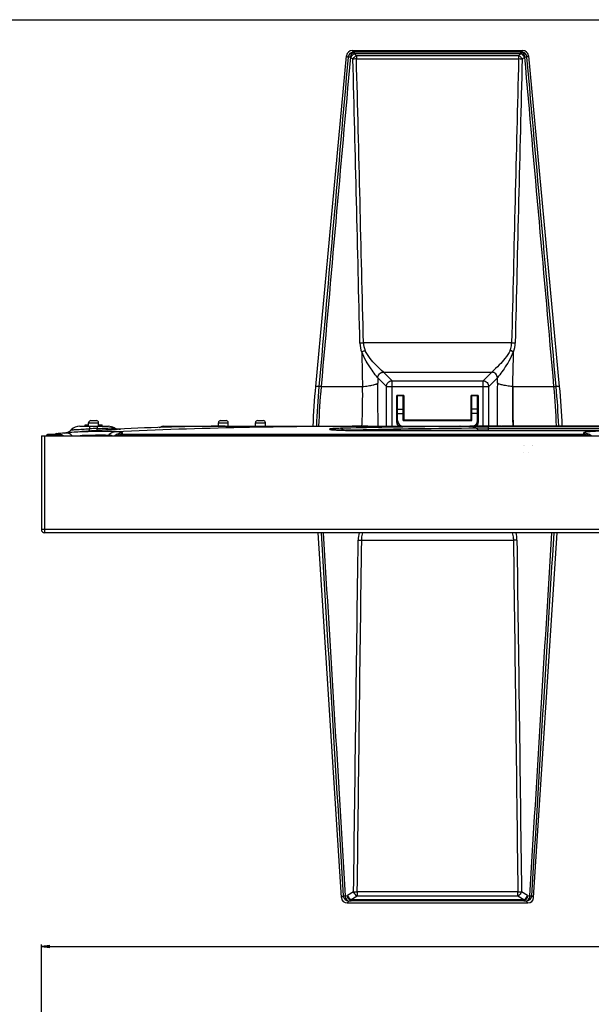
# Model space of a CAD drawing. Units: millimetres. Extents: x -15 to 3000, y 0 to 1500.
# Drawn here: x 380 to 580, y 1155 to 1500 of the extents above; entities that cross this region are included whole.
import ezdxf

# ---------------------------------------------------------------- set-up
doc = ezdxf.new("R2010")
doc.units = ezdxf.units.MM
doc.header["$LTSCALE"] = 165
doc.layers.get('0').update_dxf_attribs({"linetype": 'CONTINUOUS'})
for name, color, linetype in [('49MS75A_DV_140821_DXF_DIMENSION', 7, 'CONTINUOUS'), ('49MS75A_DV_140821_DXF_FORMAT', 7, 'CONTINUOUS'), ('7_ALL_FEATURES', 7, 'CONTINUOUS'), ('MBH63682101_DXF_CONTINUOUS_LINE', 7, 'CONTINUOUS'), ('MCK658048__DXF_CONTINUOUS_LINE', 7, 'CONTINUOUS'), ('MCK68348301_DXF_CONTINUOUS_LINE', 7, 'CONTINUOUS'), ('MEZ652990_31DXF_CONTINUOUS_LINE', 7, 'CONTINUOUS'), ('MEZ652990_32DXF_CONTINUOUS_LINE', 7, 'CONTINUOUS'), ('MGJ626022__DXF_CONTINUOUS_LINE', 7, 'CONTINUOUS'), ('MGJ626023__DXF_CONTINUOUS_LINE', 7, 'CONTINUOUS')]:
    doc.layers.add(name, color=color, linetype=linetype)
doc.styles.get("Standard").update_dxf_attribs({"font": 'txt', "width": 0.8})
doc.dimstyles.new('DIMSTYLE_1', dxfattribs={"dimtxt": 12, "dimasz": 3, "dimexe": 0.7, "dimexo": 0, "dimgap": 3, "dimtad": 1, "dimdec": 1, "dimdsep": 46, "dimtxsty": 'Standard', "dimblk": 'OPEN', "dimblk1": 'OPEN', "dimblk2": 'OPEN', "dimcen": 0.09, "dimadec": 0, "dimazin": 0, "dimtp": 0.01, "dimtm": 0.01, "dimtfac": 1, "dimtdec": 1, "dimtofl": 0, "dimtmove": 0, "dimatfit": 3, "dimldrblk": 'OPEN', "dimfxl": 0, "dimtolj": 1, "dimarcsym": 0})

# ---------------------------------------------------------------- blocks, each defined once
blk = doc.blocks.new('_OPEN')
at = {"color": 0, "linetype": 'ByBlock'}
for p, q in [((0, 0), (-1, 0.12)), ((-1, -0.12), (0, 0)), ((-1, 0), (0, 0))]:
    blk.add_line(p, q, dxfattribs=at)
blk = doc.blocks.new('*D11')
at = {"layer": '49MS75A_DV_140821_DXF_DIMENSION', "color": 7, "linetype": 'Continuous'}
for p, q in [((387.7, 1110.42), (387.7, 1176.38)), ((387.7, 1175.68), (935.19, 1175.68)), ((1482.68, 1175.68), (935.19, 1175.68)), ((1482.68, 1110.42), (1482.68, 1176.38))]:
    blk.add_line(p, q, dxfattribs=at)
at = {"layer": '49MS75A_DV_140821_DXF_DIMENSION', "color": 7, "linetype": 'Continuous', "xscale": 3, "yscale": 3, "zscale": 3, "rotation": 180}
blk.add_blockref('_OPEN', (387.7, 1175.68), dxfattribs=at)
at = {"layer": '49MS75A_DV_140821_DXF_DIMENSION', "color": 7, "linetype": 'Continuous', "xscale": 3, "yscale": 3, "zscale": 3}
blk.add_blockref('_OPEN', (1482.68, 1175.68), dxfattribs=at)
at = {"layer": '49MS75A_DV_140821_DXF_DIMENSION', "color": 7, "linetype": 'Continuous', "insert": (935.19, 1190.68), "char_height": 12, "width": 38.4, "attachment_point": 2, "line_spacing_factor": 0.9}
blk.add_mtext('1095', dxfattribs=at)

msp = doc.modelspace()

# ---------------------------------------------------------------- linework, layer by layer
at = {"layer": '49MS75A_DV_140821_DXF_FORMAT', "color": 7, "linetype": 'Continuous'}
msp.add_line((0, 1500), (3000, 1500), dxfattribs=at)
at = {"layer": '7_ALL_FEATURES', "color": 7, "linetype": 'Continuous'}
for p, q in [((556.65, 1351.12), (556.64, 1351.11)), ((556.81, 1351), (556.82, 1351.02)), ((559.58, 1351), (559.57, 1351.02)), ((559.74, 1351.12), (559.75, 1351.11)), ((556.63, 1348.52), (556.62, 1348.52)), ((558.18, 1348.52), (558.17, 1348.52))]:
    msp.add_line(p, q, dxfattribs=at)
at = {"layer": 'MBH63682101_DXF_CONTINUOUS_LINE', "color": 7, "linetype": 'Continuous'}
for p, q in [((387.7, 1354.4), (387.7, 1321.6)), ((387.7, 1354.4), (1482.68, 1354.4)), ((388.9, 1320.4), (388.9, 1354.4)), ((1482.68, 1321.6), (387.7, 1321.6)), ((1481.48, 1320.4), (388.9, 1320.4))]:
    msp.add_line(p, q, dxfattribs=at)
msp.add_arc((388.9, 1321.6), 1.2, 180, 270, dxfattribs=at)
at = {"layer": 'MCK658048__DXF_CONTINUOUS_LINE', "color": 7, "linetype": 'Continuous'}
for p, q in [((496.55, 1489.21), (497.08, 1488.64)), ((496.55, 1489.21), (556.26, 1489.21)), ((556.26, 1489.21), (555.73, 1488.64)), ((483.8, 1371.68), (494.57, 1487.4)), ((494.57, 1487.4), (495.09, 1486.83)), ((495.99, 1486.82), (495.87, 1486.83)), ((497.2, 1488.63), (497.08, 1488.64)), ((497.2, 1488.63), (497.2, 1488.09)), ((555.61, 1488.63), (497.2, 1488.63)), ((555.61, 1488.09), (497.2, 1488.09)), ((498, 1487.43), (498, 1486.25)), ((498, 1487.43), (554.81, 1487.43)), ((498, 1486.25), (554.81, 1486.25)), ((554.81, 1486.25), (554.81, 1487.43)), ((555.73, 1488.64), (555.61, 1488.63)), ((555.61, 1488.09), (555.61, 1488.63)), ((556.94, 1486.83), (556.82, 1486.82)), ((558.24, 1487.4), (557.72, 1486.83)), ((558.24, 1487.4), (569.01, 1371.68)), ((552.35, 1386.91), (500.46, 1386.92)), ((507.44, 1376.62), (507.44, 1376.63)), ((510.47, 1373.6), (507.44, 1376.62)), ((507.44, 1376.62), (545.36, 1376.62)), ((545.36, 1376.62), (542.34, 1373.6)), ((545.37, 1376.63), (545.36, 1376.62)), ((484.88, 1371.57), (483.8, 1371.68)), ((484.89, 1371.66), (484.88, 1371.57)), ((485.65, 1371.67), (485.64, 1371.58)), ((505.45, 1374.63), (505.47, 1372.84)), ((508.48, 1371.61), (505.45, 1374.63)), ((505.45, 1374.63), (505.45, 1374.63)), ((508.48, 1357.7), (508.48, 1371.61)), ((508.48, 1371.61), (544.33, 1371.61)), ((510.47, 1357.7), (510.47, 1373.6)), ((510.47, 1373.6), (542.34, 1373.6)), ((542.34, 1357.81), (542.34, 1373.6)), ((547.36, 1374.63), (544.33, 1371.61)), ((544.33, 1357.81), (544.33, 1371.61)), ((547.34, 1372.84), (547.36, 1374.63)), ((547.36, 1374.63), (547.36, 1374.63)), ((567.17, 1371.58), (567.16, 1371.67)), ((567.93, 1371.57), (567.92, 1371.66)), ((569.01, 1371.68), (567.93, 1371.57)), ((512.16, 1359), (512.16, 1368.45)), ((512.16, 1368.45), (512.2, 1368.4)), ((514.65, 1368.45), (512.16, 1368.45)), ((512.2, 1368.4), (512.2, 1359)), ((514.6, 1368.4), (512.2, 1368.4)), ((514.65, 1368.45), (514.6, 1368.4)), ((514.6, 1359.9), (514.6, 1368.4)), ((514.65, 1368.45), (514.65, 1359.95)), ((538.16, 1359.95), (538.16, 1368.45)), ((538.16, 1368.45), (538.2, 1368.4)), ((540.65, 1368.45), (538.16, 1368.45)), ((538.2, 1368.4), (538.2, 1359.9)), ((540.6, 1368.4), (538.2, 1368.4)), ((540.65, 1368.45), (540.6, 1368.4)), ((540.6, 1359), (540.6, 1368.4)), ((540.65, 1368.45), (540.65, 1359)), ((512.2, 1359), (512.16, 1359)), ((514.6, 1359.9), (514.65, 1359.95)), ((514.6, 1359.9), (538.2, 1359.9)), ((514.65, 1359.95), (538.16, 1359.95)), ((538.2, 1359.9), (538.16, 1359.95)), ((540.65, 1359), (540.6, 1359)), ((547.22, 1357.7), (547.22, 1357.81)), ((492.75, 1192.74), (484.55, 1320.4)), ((560.05, 1192.74), (568.26, 1320.4)), ((499.84, 1317.84), (552.97, 1317.84)), ((493.38, 1193.41), (492.75, 1192.74)), ((494.09, 1193.4), (494.92, 1193.47)), ((497.02, 1194.79), (494.92, 1193.47)), ((498.31, 1193.27), (496.2, 1191.96)), ((498.31, 1194.73), (498.31, 1193.27)), ((554.5, 1194.73), (498.31, 1194.73)), ((554.5, 1193.27), (498.31, 1193.27)), ((554.5, 1193.27), (554.5, 1194.73)), ((556.61, 1191.96), (554.5, 1193.27)), ((557.89, 1193.47), (555.79, 1194.78)), ((557.89, 1193.47), (558.72, 1193.4)), ((559.43, 1193.41), (560.05, 1192.74)), ((495.37, 1191.54), (494.74, 1190.87)), ((494.74, 1190.87), (558.07, 1190.87)), ((495.37, 1191.54), (496.2, 1191.6)), ((496.2, 1191.96), (496.2, 1191.6)), ((556.61, 1191.96), (496.2, 1191.96)), ((556.61, 1191.6), (496.2, 1191.6)), ((556.61, 1191.6), (556.61, 1191.96)), ((556.61, 1191.6), (557.44, 1191.54)), ((557.44, 1191.54), (558.07, 1190.87))]:
    msp.add_line(p, q, dxfattribs=at)
for centre, radius, start, end in [((497.09, 1486.63), 2.01, 90.4651, 174.2169), ((806.53, 1866.84), 490.76, 230.7453, 230.866), ((-47719.4, 245.2), 48233.37, 1.356359, 1.474398), ((48773.2, 245.17), 48234.37, 178.525603, 178.643642), ((555.72, 1486.63), 2.01, 5.7831, 89.5349), ((246.06, 1867.17), 491.16, 309.1293, 309.2499), ((509.7, 1387.07), 10.47, 181.3413, 199.8534), ((508.33, 1387.15), 7.87, 181.6871, 201.4929), ((543.1, 1387.08), 10.49, 341.4086, 358.6419), ((6160.63, 1516.64), 5662.35, 181.34715, 181.46764), ((-4736.19, 1511.23), 5290.77, 358.48786, 358.61915), ((-1592.27, 1348.82), 2097.87, 0.2424, 0.65598), ((2406.86, 1350.69), 1859.65, 179.31746, 179.78059), ((552.18, 1361.06), 10.57, 87.0168, 87.6509), ((513.7, 1359), 1.55, 180, 238.7006), ((513.7, 1359), 1.5, 180, 241.5538), ((539.1, 1359), 1.5, 306.1101, 360), ((539.1, 1359), 1.55, 308.7187, 360), ((509.48, 1317.75), 10.88, 165.8626, 179.2329), ((543.34, 1317.75), 10.86, 0.7737, 14.1399), ((495.39, 1193.55), 2.01, 184.1582, 269.5177), ((557.42, 1193.55), 2.01, 270.4823, 355.8418)]:
    msp.add_arc(centre, radius, start, end, dxfattribs=at)
for centre, major_axis, ratio, start_param, end_param in [((496.57, 1487.2), (-1.36, 1.49), 0.993068, -0.735527, 0.735527), ((556.24, 1487.2), (1.36, 1.49), 0.993068, -0.735527, 0.735527), ((494.76, 1192.88), (1.38, 1.47), 0.992884, -3.891349, -2.391836), ((558.05, 1192.88), (-1.38, 1.47), 0.992884, -3.891349, -2.391836)]:
    msp.add_ellipse(centre, major_axis=major_axis, ratio=ratio, start_param=start_param, end_param=end_param, dxfattribs=at)
for points in [[(495.09, 1486.83), (491.69, 1448.44), (488.29, 1410.05), (484.89, 1371.66)], [(495.87, 1486.83), (492.44, 1448.45), (489.05, 1410.06), (485.65, 1371.67)], [(499.23, 1386.83), (498.43, 1419.94), (497.64, 1453.06), (496.79, 1486.17)], [(497.2, 1488.09), (497.46, 1487.87), (497.73, 1487.65), (498, 1487.43)], [(556.02, 1486.17), (555.17, 1453.06), (554.38, 1419.94), (553.58, 1386.83)], [(555.61, 1488.09), (555.34, 1487.87), (555.08, 1487.65), (554.81, 1487.43)], [(567.16, 1371.67), (563.76, 1410.06), (560.36, 1448.45), (556.94, 1486.83)], [(567.92, 1371.66), (564.52, 1410.05), (561.12, 1448.44), (557.72, 1486.83)], [(499.9, 1383.78), (499.83, 1383.73), (499.84, 1383.6), (499.85, 1383.52)], [(552.9, 1383.75), (552.81, 1379.71), (552.71, 1375.66), (552.62, 1371.62)], [(553.04, 1383.73), (552.99, 1383.74), (552.94, 1383.75), (552.9, 1383.75)], [(505.45, 1374.63), (505.46, 1375.14), (505.89, 1376.19), (506.94, 1376.62), (507.44, 1376.62)], [(547.36, 1374.63), (547.35, 1375.14), (546.92, 1376.19), (545.87, 1376.62), (545.36, 1376.62)], [(482.86, 1357.7), (483.02, 1362.36), (483.36, 1367.03), (483.8, 1371.68)], [(484.88, 1371.57), (484.47, 1366.96), (484.15, 1362.33), (483.99, 1357.7)], [(485.64, 1371.58), (485.23, 1366.96), (484.91, 1362.33), (484.75, 1357.7)], [(485.65, 1371.67), (490.48, 1371.65), (495.31, 1371.63), (500.14, 1371.61)], [(508.48, 1371.61), (508.48, 1372.11), (508.91, 1373.17), (509.96, 1373.59), (510.47, 1373.6)], [(542.34, 1373.6), (542.85, 1373.59), (543.9, 1373.17), (544.33, 1372.11), (544.33, 1371.61)], [(552.73, 1371.61), (557.54, 1371.63), (562.35, 1371.65), (567.16, 1371.66)], [(568.05, 1357.81), (567.89, 1362.4), (567.58, 1367), (567.17, 1371.58)], [(568.81, 1357.81), (568.65, 1362.4), (568.34, 1366.99), (567.93, 1371.57)], [(569.01, 1371.68), (569.44, 1367.06), (569.78, 1362.44), (569.95, 1357.81)], [(485.61, 1320.4), (488.2, 1278.07), (490.79, 1235.74), (493.38, 1193.41)], [(486.36, 1320.4), (488.95, 1278.07), (491.54, 1235.74), (494.09, 1193.4)], [(558.72, 1193.4), (561.27, 1235.74), (563.86, 1278.07), (566.45, 1320.4)], [(559.43, 1193.41), (562.02, 1235.74), (564.61, 1278.07), (567.2, 1320.4)], [(497.02, 1194.79), (497.53, 1235.82), (498.07, 1276.86), (498.6, 1317.9)], [(498.31, 1194.73), (498.78, 1235.77), (499.31, 1276.81), (499.84, 1317.84)], [(552.97, 1317.84), (553.49, 1276.81), (554.03, 1235.77), (554.5, 1194.73)], [(554.2, 1317.9), (554.74, 1276.86), (555.28, 1235.82), (555.79, 1194.78)]]:
    msp.add_open_spline(points, degree=3, dxfattribs=at)
for points, knots in [([(495.87, 1486.83), (495.69, 1486.84), (495.45, 1486.86), (495.2, 1486.84), (495.11, 1486.84), (495.09, 1486.83)], [0, 0, 0, 0, 0.688404, 0.895489, 1, 1, 1, 1]), ([(497.08, 1488.64), (496.75, 1488.6), (496.1, 1488.02), (495.92, 1487.27), (495.87, 1486.83)], [0, 0, 0, 0, 0.426223, 1, 1, 1, 1]), ([(495.99, 1486.82), (496.02, 1487.05), (496.14, 1487.76), (496.68, 1488.58), (497.2, 1488.63)], [0, 0, 0, 0, 0.306967, 1, 1, 1, 1]), ([(497.2, 1488.09), (497.08, 1488.02), (496.59, 1487.68), (496.2, 1487.22), (495.99, 1486.82)], [0, 0, 0, 0, 0.238362, 1, 1, 1, 1]), ([(496.79, 1486.17), (497.01, 1486.56), (497.4, 1487.02), (497.88, 1487.36), (498, 1487.43)], [0, 0, 0, 0, 0.761716, 1, 1, 1, 1]), ([(498, 1486.25), (497.89, 1486.25), (497.49, 1486.24), (497.09, 1486.21), (496.79, 1486.17)], [0, 0, 0, 0, 0.266632, 1, 1, 1, 1]), ([(554.81, 1487.43), (554.93, 1487.36), (555.41, 1487.02), (555.8, 1486.56), (556.02, 1486.17)], [0, 0, 0, 0, 0.238284, 1, 1, 1, 1]), ([(556.02, 1486.17), (555.92, 1486.18), (555.52, 1486.22), (555.12, 1486.24), (554.81, 1486.25)], [0, 0, 0, 0, 0.226905, 1, 1, 1, 1]), ([(555.61, 1488.63), (555.76, 1488.61), (556.18, 1488.43), (556.63, 1487.77), (556.8, 1487.16), (556.82, 1486.82)], [0, 0, 0, 0, 0.197453, 0.561513, 1, 1, 1, 1]), ([(556.82, 1486.82), (556.75, 1486.96), (556.43, 1487.45), (555.98, 1487.86), (555.61, 1488.09)], [0, 0, 0, 0, 0.254734, 1, 1, 1, 1]), ([(556.94, 1486.83), (556.92, 1487.06), (556.79, 1487.77), (556.25, 1488.58), (555.73, 1488.64)], [0, 0, 0, 0, 0.306941, 1, 1, 1, 1]), ([(557.72, 1486.83), (557.64, 1486.86), (557.37, 1486.83), (557.12, 1486.84), (556.94, 1486.83)], [0, 0, 0, 0, 0.311047, 1, 1, 1, 1]), ([(499.23, 1386.83), (499.32, 1386.84), (499.73, 1386.89), (500.14, 1386.91), (500.46, 1386.91)], [0, 0, 0, 0, 0.22584, 1, 1, 1, 1]), ([(551.81, 1384.26), (551.89, 1384.47), (552.19, 1385.32), (552.33, 1386.23), (552.35, 1386.91)], [0, 0, 0, 0, 0.245301, 1, 1, 1, 1]), ([(552.35, 1386.91), (552.57, 1386.9), (552.98, 1386.87), (553.4, 1386.88), (553.58, 1386.83)], [0, 0, 0, 0, 0.527826, 1, 1, 1, 1]), ([(499.9, 1383.78), (499.98, 1383.82), (500.34, 1384.02), (500.71, 1384.17), (501, 1384.26)], [0, 0, 0, 0, 0.237957, 1, 1, 1, 1]), ([(505.45, 1374.63), (505.18, 1375.02), (504.36, 1376.06), (502.98, 1378), (501.29, 1380.61), (500.28, 1382.65), (499.9, 1383.78)], [0, 0, 0, 0, 0.130733, 0.369292, 0.667571, 1, 1, 1, 1]), ([(507.44, 1376.63), (506.53, 1377.44), (504.93, 1378.98), (502.7, 1381.47), (501.47, 1383.24), (501, 1384.26)], [0, 0, 0, 0, 0.363509, 0.66356, 1, 1, 1, 1]), ([(551.81, 1384.26), (551.33, 1383.24), (550.11, 1381.47), (547.87, 1378.98), (546.28, 1377.44), (545.37, 1376.63)], [0, 0, 0, 0, 0.336448, 0.636497, 1, 1, 1, 1]), ([(552.9, 1383.75), (552.51, 1382.63), (551.51, 1380.59), (549.82, 1377.99), (548.44, 1376.05), (547.62, 1375.02), (547.36, 1374.63)], [0, 0, 0, 0, 0.332508, 0.630797, 0.869306, 1, 1, 1, 1]), ([(552.9, 1383.75), (552.82, 1383.8), (552.47, 1384), (552.1, 1384.16), (551.81, 1384.26)], [0, 0, 0, 0, 0.238306, 1, 1, 1, 1]), ([(551.81, 1384.26), (551.92, 1384.23), (552.35, 1384.09), (552.76, 1383.91), (553.04, 1383.73)], [0, 0, 0, 0, 0.260667, 1, 1, 1, 1]), ([(505.45, 1374.63), (505.45, 1375.14), (505.88, 1376.19), (506.93, 1376.62), (507.44, 1376.63)], [0, 0, 0, 0, 0.499945, 1, 1, 1, 1]), ([(547.36, 1374.63), (547.36, 1375.14), (546.93, 1376.19), (545.88, 1376.62), (545.37, 1376.63)], [0, 0, 0, 0, 0.499944, 1, 1, 1, 1]), ([(485.64, 1371.58), (485.46, 1371.59), (485.22, 1371.58), (484.95, 1371.61), (484.88, 1371.57)], [0, 0, 0, 0, 0.688916, 1, 1, 1, 1]), ([(485.65, 1371.67), (485.47, 1371.67), (485.23, 1371.67), (484.96, 1371.7), (484.89, 1371.66)], [0, 0, 0, 0, 0.688909, 1, 1, 1, 1]), ([(499.95, 1357.7), (500, 1358.86), (500.09, 1361.18), (500.13, 1364.67), (500.21, 1368.14), (500.17, 1370.46), (500.14, 1371.61)], [0, 0, 0, 0, 0.250758, 0.501091, 0.751043, 1, 1, 1, 1]), ([(500.14, 1371.61), (500.82, 1371.68), (502.04, 1371.82), (503.67, 1372.1), (504.76, 1372.4), (505.35, 1372.66), (505.47, 1372.84)], [0, 0, 0, 0, 0.369884, 0.673497, 0.885854, 1, 1, 1, 1]), ([(552.62, 1371.62), (551.94, 1371.68), (550.73, 1371.83), (549.12, 1372.1), (548.04, 1372.4), (547.45, 1372.67), (547.34, 1372.84)], [0, 0, 0, 0, 0.37011, 0.673543, 0.88573, 1, 1, 1, 1]), ([(552.61, 1371.62), (552.61, 1369.32), (552.57, 1364.72), (552.66, 1360.11), (552.75, 1357.81)], [0, 0, 0, 0, 0.498976, 1, 1, 1, 1]), ([(552.73, 1371.61), (552.73, 1369.32), (552.7, 1364.71), (552.81, 1360.11), (552.91, 1357.81)], [0, 0, 0, 0, 0.498972, 1, 1, 1, 1]), ([(567.16, 1371.67), (567.34, 1371.67), (567.58, 1371.67), (567.85, 1371.7), (567.92, 1371.66)], [0, 0, 0, 0, 0.688832, 1, 1, 1, 1]), ([(567.17, 1371.58), (567.34, 1371.59), (567.59, 1371.58), (567.86, 1371.61), (567.93, 1371.57)], [0, 0, 0, 0, 0.688916, 1, 1, 1, 1]), ([(499.84, 1317.84), (499.85, 1318.06), (499.89, 1318.93), (500.09, 1319.78), (500.3, 1320.39)], [0, 0, 0, 0, 0.253752, 1, 1, 1, 1]), ([(552.51, 1320.4), (552.72, 1319.79), (552.91, 1318.93), (552.96, 1318.06), (552.97, 1317.84)], [0, 0, 0, 0, 0.74624, 1, 1, 1, 1]), ([(498.6, 1317.9), (498.7, 1317.89), (499.11, 1317.86), (499.52, 1317.85), (499.84, 1317.85)], [0, 0, 0, 0, 0.224905, 1, 1, 1, 1]), ([(554.2, 1317.9), (554.11, 1317.9), (553.7, 1317.86), (553.29, 1317.84), (552.97, 1317.85)], [0, 0, 0, 0, 0.2248, 1, 1, 1, 1]), ([(493.38, 1193.41), (493.4, 1193.4), (493.48, 1193.4), (493.71, 1193.39), (493.93, 1193.4), (494.09, 1193.4)], [0, 0, 0, 0, 0.103789, 0.310448, 1, 1, 1, 1]), ([(494.09, 1193.4), (494.14, 1192.96), (494.33, 1192.17), (495.03, 1191.57), (495.37, 1191.54)], [0, 0, 0, 0, 0.567104, 1, 1, 1, 1]), ([(494.92, 1193.47), (494.98, 1193.3), (495.28, 1192.71), (495.77, 1192.2), (496.2, 1191.96)], [0, 0, 0, 0, 0.261215, 1, 1, 1, 1]), ([(496.2, 1191.6), (495.86, 1191.64), (495.16, 1192.23), (494.95, 1193.02), (494.92, 1193.47)], [0, 0, 0, 0, 0.432976, 1, 1, 1, 1]), ([(498.31, 1193.27), (498.17, 1193.34), (497.62, 1193.73), (497.22, 1194.31), (497.02, 1194.79)], [0, 0, 0, 0, 0.231592, 1, 1, 1, 1]), ([(497.02, 1194.79), (497.12, 1194.78), (497.55, 1194.75), (497.98, 1194.74), (498.31, 1194.73)], [0, 0, 0, 0, 0.222595, 1, 1, 1, 1]), ([(554.5, 1194.73), (554.62, 1194.73), (555.04, 1194.74), (555.47, 1194.76), (555.78, 1194.79)], [0, 0, 0, 0, 0.269763, 1, 1, 1, 1]), ([(555.78, 1194.79), (555.72, 1194.62), (555.42, 1194.03), (554.94, 1193.49), (554.5, 1193.27)], [0, 0, 0, 0, 0.261161, 1, 1, 1, 1]), ([(557.89, 1193.47), (557.84, 1193.02), (557.65, 1192.23), (556.95, 1191.63), (556.61, 1191.6)], [0, 0, 0, 0, 0.567024, 1, 1, 1, 1]), ([(556.61, 1191.96), (556.75, 1192.03), (557.3, 1192.41), (557.7, 1192.99), (557.89, 1193.47)], [0, 0, 0, 0, 0.231573, 1, 1, 1, 1]), ([(557.44, 1191.54), (557.78, 1191.58), (558.47, 1192.16), (558.68, 1192.96), (558.72, 1193.4)], [0, 0, 0, 0, 0.432896, 1, 1, 1, 1]), ([(558.72, 1193.4), (558.88, 1193.4), (559.11, 1193.41), (559.36, 1193.39), (559.43, 1193.41)], [0, 0, 0, 0, 0.689823, 1, 1, 1, 1])]:
    msp.add_open_spline(points, degree=3, knots=knots, dxfattribs=at)
at = {"layer": 'MCK68348301_DXF_CONTINUOUS_LINE', "color": 7, "linetype": 'Continuous'}
for p, q in [((403, 1357.7), (403, 1358.2)), ((403, 1358.2), (404.25, 1358.2)), ((404.25, 1357.7), (404.25, 1358.9)), ((404.25, 1357.7), (404.25, 1358.9)), ((404.25, 1358.9), (407.75, 1358.9)), ((405.05, 1359.7), (406.95, 1359.7)), ((407.75, 1357.7), (407.75, 1358.9)), ((407.75, 1357.7), (407.75, 1358.9)), ((407.75, 1358.2), (409, 1358.2)), ((409, 1357.7), (409, 1358.2)), ((449.65, 1357.7), (449.65, 1358.9)), ((449.65, 1357.7), (449.65, 1358.9)), ((449.65, 1358.9), (453.15, 1358.9)), ((450.45, 1359.7), (452.35, 1359.7)), ((453.15, 1357.7), (453.15, 1358.9)), ((453.15, 1357.7), (453.15, 1358.9)), ((462.65, 1357.7), (462.65, 1358.9)), ((462.65, 1357.7), (462.65, 1358.9)), ((462.65, 1358.9), (466.15, 1358.9)), ((463.45, 1359.7), (465.35, 1359.7)), ((466.15, 1357.7), (466.15, 1358.9)), ((466.15, 1357.7), (466.15, 1358.9)), ((389.5, 1354.52), (389.5, 1354.4)), ((389.78, 1354.82), (392.6, 1355.08)), ((392.5, 1354.52), (392.5, 1354.82)), ((392.5, 1354.52), (392.5, 1354.4)), ((392.61, 1355.08), (392.6, 1355.08)), ((392.63, 1355.08), (392.6, 1355.08)), ((393.15, 1355.13), (392.61, 1355.08)), ((392.77, 1354.52), (392.77, 1354.82)), ((393.16, 1355.13), (393.15, 1355.13)), ((401.2, 1357.7), (411.17, 1357.7)), ((407.45, 1356.22), (408.59, 1356.3)), ((410.85, 1356.44), (412.2, 1356.52)), ((414, 1356.63), (412.2, 1356.52)), ((414, 1356.63), (414.4, 1356.65)), ((414.4, 1356.65), (414, 1356.63)), ((416.03, 1354.52), (416.03, 1354.82)), ((577.57, 1354.82), (416.03, 1354.82)), ((577.57, 1354.52), (416.03, 1354.52)), ((430.36, 1357.7), (502, 1357.7)), ((436.63, 1357.58), (436.45, 1357.58)), ((452, 1357.7), (521.5, 1357.7)), ((497.75, 1356.38), (494.25, 1356.29)), ((497.75, 1356.24), (497.75, 1356.25)), ((935.19, 1356.25), (497.75, 1356.25)), ((497.75, 1356.24), (1372.64, 1356.24)), ((511.5, 1357.61), (511.5, 1357.62)), ((511.5, 1357.62), (521.5, 1357.62)), ((521.9, 1357.61), (511.5, 1357.61)), ((521.5, 1357.62), (521.5, 1357.69)), ((521.5, 1357.69), (521.9, 1357.69)), ((521.9, 1357.55), (521.51, 1357.55)), ((521.9, 1357.7), (1440.03, 1357.7)), ((521.9, 1357.69), (521.9, 1357.61)), ((534.29, 1357.7), (534.2, 1357.7)), ((538.39, 1356.25), (540.63, 1356.29)), ((540.02, 1357), (540.63, 1356.29)), ((544.08, 1357.69), (544.08, 1356.25)), ((544.08, 1357.69), (1326.31, 1357.69)), ((544.08, 1357.01), (1326.31, 1357.01)), ((544.08, 1356.31), (1326.31, 1356.31)), ((576.35, 1357.7), (1253.18, 1357.7)), ((577.57, 1354.52), (577.57, 1354.82))]:
    msp.add_line(p, q, dxfattribs=at)
msp.add_lwpolyline([(497.75, 1356.25), (497.28, 1356.25), (496.67, 1356.25), (496.09, 1356.26), (495.53, 1356.26), (494.99, 1356.27), (494.48, 1356.28), (494, 1356.29), (493.55, 1356.3), (493.12, 1356.32), (492.71, 1356.33), (492.34, 1356.34), (491.98, 1356.36), (491.65, 1356.37), (491.35, 1356.39), (491.07, 1356.4), (490.82, 1356.42), (490.59, 1356.43), (490.38, 1356.45), (490.19, 1356.46), (490.03, 1356.47), (489.89, 1356.49), (489.77, 1356.5), (489.67, 1356.51), (489.6, 1356.52), (489.55, 1356.52), (489.54, 1356.53)], dxfattribs=at)
for centre, radius, start, end in [((405.05, 1358.9), 0.8, 90, 180), ((406.95, 1358.9), 0.8, 0, 90), ((450.45, 1358.9), 0.8, 90, 180), ((452.35, 1358.9), 0.8, 0, 90), ((463.45, 1358.9), 0.8, 90, 180), ((465.35, 1358.9), 0.8, 0, 90), ((389.8, 1354.52), 0.3, 95.29, 180), ((389.8, 1354.52), 0.3, 94.0722, 179.9984), ((392.89, 1300.59), 54.23, 90.1323, 90.412), ((392.93, 1298.4), 56.12, 90.1654, 90.4343), ((392.98, 1350.75), 4.35, 57.1341, 95.0301), ((452.01, 682.68), 675.01, 94.73396, 95.04701), ((392.9, 1350.68), 4.4, 57.6815, 93.5861), ((392.84, 1350.53), 4.4, 61.4996, 91.5176), ((392.78, 1350.41), 4.1, 76.2056, 90.1336), ((395.35, 1359.33), 4, 274.7864, 314.0994), ((452.01, 682.71), 674.98, 94.0779, 94.73394), ((395.51, 1359.34), 4.4, 299.1514, 300.9053), ((401.2, 1353.3), 4.4, 90, 134.0994), ((452.01, 682.73), 674.97, 94.11936, 94.3133), ((452, 682.79), 674.91, 93.22771, 94.0779), ((451.67, 79.89), 1277.8, 91.99416, 92.11494), ((452, 682.82), 674.87, 93.38124, 93.49594), ((406.78, 1357.78), 5.52, 322.135, 323.5695), ((411.17, 1353.3), 4.4, 61.7441, 90), ((410.39, 1339.52), 15, 86.5371, 86.8251), ((415.15, 1360.7), 4, 241.7441, 273.1116), ((416.1, 1350.95), 4.4, 89.9299, 128.2576), ((412.44, 1339.86), 16, 85.4801, 85.8643), ((502, -711.23), 2068.93, 89.99982, 92.44607), ((452.01, 682.63), 675.07, 90.00028, 93.19338), ((416.03, 1350.41), 4.1, 90.0254, 103.7233), ((428.87, 1358.3), 1, 271.9611, 299.7686), ((430.36, 1355.7), 2, 90, 119.7686), ((450.93, 456.26), 901.43, 90.7324, 90.90889), ((452.01, 344.46), 1013.24, 90.43556, 90.7128), ((452, 345.72), 1011.98, 90.00004, 90.43557), ((491.31, 1375.26), 18.85, 264.473, 264.6139), ((546.41, -707.5), 2065.2, 90.69106, 91.49844), ((549.49, -713.77), 2070.79, 90.26193, 91.43166), ((546.45, -709.92), 2067.62, 90.21376, 90.6802), ((543.86, -378.27), 1735.96, 89.99286, 90.16922), ((543.97, 280.08), 1076.93, 89.99404, 90.20999), ((543.8, 1112.95), 243.37, 89.9337, 90.7455), ((542.7, 1358.15), 2.78, 221.936, 223.2785), ((577.5, 1350.95), 4.4, 51.7445, 90.0731), ((577.56, 1350.41), 4.1, 76.2178, 89.9744)]:
    msp.add_arc(centre, radius, start, end, dxfattribs=at)
for points, knots in [([(392.5, 1354.52), (392.31, 1354.52), (391.93, 1354.51), (391.37, 1354.51), (390.86, 1354.51), (390.41, 1354.51), (390.08, 1354.51), (389.87, 1354.51), (389.74, 1354.51), (389.64, 1354.52), (389.57, 1354.51), (389.53, 1354.52), (389.5, 1354.52), (389.5, 1354.52)], [0, 0, 0, 0, 0.195085, 0.382669, 0.555544, 0.70707, 0.831419, 0.881868, 0.923815, 0.956854, 0.980698, 0.995115, 1, 1, 1, 1]), ([(392.5, 1354.82), (392.33, 1354.81), (391.98, 1354.81), (391.48, 1354.81), (391.02, 1354.81), (390.61, 1354.81), (390.31, 1354.81), (390.12, 1354.81), (390, 1354.81), (389.91, 1354.81), (389.85, 1354.81), (389.81, 1354.82), (389.79, 1354.82), (389.78, 1354.82)], [0, 0, 0, 0, 0.194547, 0.381537, 0.553885, 0.705047, 0.829274, 0.879785, 0.921891, 0.955204, 0.979454, 0.994421, 1, 1, 1, 1]), ([(389.78, 1354.82), (389.78, 1354.82), (389.78, 1354.82), (389.78, 1354.82), (389.78, 1354.82)], [0, 0, 0, 0, 0.467912, 1, 1, 1, 1]), ([(392.6, 1355.08), (392.6, 1355.08), (392.62, 1355.07), (392.63, 1355.07), (392.63, 1355.07)], [0, 0, 0, 0, 0.637056, 1, 1, 1, 1]), ([(392.63, 1355.07), (392.64, 1355.07), (392.66, 1355.06), (392.69, 1355.04), (392.7, 1355.02)], [0, 0, 0, 0, 0.297586, 1, 1, 1, 1]), ([(392.72, 1354.94), (392.72, 1354.92), (392.71, 1354.87), (392.74, 1354.83), (392.77, 1354.82)], [0, 0, 0, 0, 0.381655, 1, 1, 1, 1]), ([(395.87, 1355.36), (395.8, 1355.35), (395.55, 1355.33), (395.3, 1355.31), (395.11, 1355.29)], [0, 0, 0, 0, 0.256029, 1, 1, 1, 1]), ([(413.59, 1355.82), (413.03, 1355.86), (411.79, 1355.9), (409.01, 1355.92), (405.2, 1355.86), (400.67, 1355.69), (397.69, 1355.51), (396.3, 1355.39)], [0, 0, 0, 0, 0.097769, 0.214186, 0.481986, 0.758293, 1, 1, 1, 1]), ([(396.3, 1355.39), (396.68, 1355.43), (397.52, 1355.26), (398.17, 1354.73), (398.46, 1354.4)], [0, 0, 0, 0, 0.471454, 1, 1, 1, 1]), ([(398.14, 1356.46), (398.18, 1356.46), (398.34, 1356.47), (398.7, 1356.49), (399.28, 1356.53), (400.06, 1356.58), (401.02, 1356.63), (402.52, 1356.72), (403.7, 1356.78), (404.51, 1356.82)], [0, 0, 0, 0, 0.019234, 0.076212, 0.168784, 0.293408, 0.445247, 0.618321, 1, 1, 1, 1]), ([(411.22, 1354.5), (410.54, 1354.54), (409.02, 1354.56), (405.71, 1354.54), (403.07, 1354.47), (401.27, 1354.4)], [0, 0, 0, 0, 0.20525, 0.457138, 1, 1, 1, 1]), ([(404.55, 1357.37), (404.55, 1357.34), (404.53, 1357.15), (404.52, 1356.97), (404.51, 1356.82)], [0, 0, 0, 0, 0.207115, 1, 1, 1, 1]), ([(404.68, 1356.04), (404.66, 1356.03), (404.64, 1356.13), (404.6, 1356.26), (404.55, 1356.52), (404.52, 1356.71), (404.51, 1356.82)], [0, 0, 0, 0, 0.074662, 0.266962, 0.577738, 1, 1, 1, 1]), ([(404.62, 1357.7), (404.62, 1357.7), (404.6, 1357.66), (404.58, 1357.61), (404.57, 1357.5), (404.56, 1357.42), (404.55, 1357.37)], [0, 0, 0, 0, 0.082247, 0.272338, 0.578587, 1, 1, 1, 1]), ([(407.31, 1357.7), (407.3, 1357.7), (407.29, 1357.68), (407.27, 1357.61), (407.25, 1357.47), (407.22, 1357.22), (407.21, 1357.03), (407.2, 1356.92)], [0, 0, 0, 0, 0.023835, 0.07442, 0.265769, 0.576374, 1, 1, 1, 1]), ([(407.2, 1356.92), (407.98, 1356.96), (409.41, 1357.02), (411.28, 1357.1), (412.52, 1357.14), (413.11, 1357.17), (413.26, 1357.17)], [0, 0, 0, 0, 0.3851, 0.709136, 0.92455, 1, 1, 1, 1]), ([(407.37, 1356.22), (407.35, 1356.22), (407.32, 1356.3), (407.29, 1356.42), (407.24, 1356.65), (407.22, 1356.82), (407.2, 1356.92)], [0, 0, 0, 0, 0.076841, 0.268768, 0.578418, 1, 1, 1, 1]), ([(413.59, 1355.82), (413.15, 1355.8), (412.23, 1355.52), (411.52, 1354.88), (411.22, 1354.5)], [0, 0, 0, 0, 0.479174, 1, 1, 1, 1]), ([(413.7, 1355.81), (413.25, 1355.79), (412.32, 1355.51), (411.6, 1354.88), (411.3, 1354.5)], [0, 0, 0, 0, 0.480297, 1, 1, 1, 1]), ([(412.53, 1354.4), (412.44, 1354.41), (412.03, 1354.45), (411.62, 1354.48), (411.3, 1354.5)], [0, 0, 0, 0, 0.20491, 1, 1, 1, 1]), ([(416.1, 1355.35), (416.12, 1355.41), (415.95, 1355.49), (415.77, 1355.55), (415.49, 1355.61), (415.15, 1355.66), (414.54, 1355.74), (414.05, 1355.78), (413.7, 1355.81)], [0, 0, 0, 0, 0.074572, 0.153757, 0.263649, 0.404464, 0.574903, 1, 1, 1, 1]), ([(416.03, 1354.82), (416.03, 1354.86), (416.04, 1355.04), (416.07, 1355.22), (416.1, 1355.35)], [0, 0, 0, 0, 0.257514, 1, 1, 1, 1]), ([(436.45, 1357.58), (435.5, 1357.56), (433.8, 1357.53), (431.81, 1357.49), (430.57, 1357.46), (429.96, 1357.45), (429.58, 1357.44), (429.41, 1357.44), (429.37, 1357.43)], [0, 0, 0, 0, 0.401454, 0.72187, 0.841084, 0.928574, 0.982023, 1, 1, 1, 1]), ([(439.43, 1357.7), (439.42, 1357.7), (439.42, 1357.66), (439.41, 1357.64), (439.41, 1357.62)], [0, 0, 0, 0, 0.276377, 1, 1, 1, 1]), ([(439.42, 1357.58), (439.41, 1357.58), (439.41, 1357.6), (439.41, 1357.61), (439.41, 1357.62)], [0, 0, 0, 0, 0.260067, 1, 1, 1, 1]), ([(492.41, 1356.99), (492, 1356.98), (491.24, 1356.96), (490.35, 1356.92), (489.74, 1356.88), (489.38, 1356.85), (489.08, 1356.82), (488.84, 1356.79), (488.69, 1356.76), (488.61, 1356.74), (488.57, 1356.72), (488.54, 1356.7), (488.54, 1356.66), (488.62, 1356.63), (488.73, 1356.6), (488.93, 1356.57), (489.19, 1356.53), (489.38, 1356.51), (489.49, 1356.5)], [0, 0, 0, 0, 0.252888, 0.463883, 0.551675, 0.626771, 0.688663, 0.736778, 0.770961, 0.782835, 0.791311, 0.796707, 0.800369, 0.81304, 0.838913, 0.878749, 0.93258, 1, 1, 1, 1]), ([(489.54, 1356.5), (490.02, 1356.45), (491.15, 1356.38), (493.89, 1356.27), (496.15, 1356.24), (497.75, 1356.24)], [0, 0, 0, 0, 0.175822, 0.413514, 1, 1, 1, 1]), ([(492.41, 1356.99), (492.63, 1356.98), (493.11, 1356.83), (493.48, 1356.5), (493.65, 1356.3)], [0, 0, 0, 0, 0.465684, 1, 1, 1, 1]), ([(538.74, 1357.68), (538.97, 1357.68), (539.47, 1357.54), (539.85, 1357.2), (540.02, 1357)], [0, 0, 0, 0, 0.466271, 1, 1, 1, 1]), ([(600.89, 1355.35), (600.9, 1355.38), (600.86, 1355.43), (600.79, 1355.47), (600.65, 1355.52), (600.4, 1355.58), (599.83, 1355.69), (598.87, 1355.79), (597.43, 1355.89), (595.67, 1355.97), (593.66, 1356.03), (591.47, 1356.07), (589.19, 1356.08), (586.92, 1356.07), (584.73, 1356.03), (582.72, 1355.97), (580.96, 1355.89), (579.52, 1355.79), (578.56, 1355.69), (577.99, 1355.58), (577.74, 1355.52), (577.6, 1355.47), (577.53, 1355.43), (577.49, 1355.38), (577.49, 1355.35)], [0, 0, 0, 0, 0.003654, 0.006742, 0.0109, 0.022591, 0.038808, 0.084398, 0.146154, 0.221697, 0.308148, 0.402128, 0.499974, 0.597818, 0.691766, 0.778195, 0.853807, 0.915559, 0.96121, 0.977422, 0.989098, 0.993258, 0.996348, 1, 1, 1, 1]), ([(577.49, 1355.35), (577.5, 1355.31), (577.54, 1355.13), (577.56, 1354.95), (577.57, 1354.82)], [0, 0, 0, 0, 0.243625, 1, 1, 1, 1])]:
    msp.add_open_spline(points, degree=3, knots=knots, dxfattribs=at)
for points in [[(392.7, 1355.02), (392.71, 1355), (392.73, 1354.96), (392.72, 1354.94)], [(394.65, 1354.4), (394.07, 1354.67), (393.41, 1354.82), (392.77, 1354.82)], [(408.59, 1356.3), (408.21, 1356.27), (407.83, 1356.25), (407.45, 1356.22)], [(416.03, 1354.82), (415.39, 1354.82), (414.74, 1354.67), (414.16, 1354.4)], [(579.44, 1354.4), (578.86, 1354.67), (578.21, 1354.82), (577.57, 1354.82)]]:
    msp.add_open_spline(points, degree=3, dxfattribs=at)
at = {"layer": 'MEZ652990_31DXF_CONTINUOUS_LINE', "color": 7, "linetype": 'Continuous'}
for p, q in [((548.94, 1357.81), (548.94, 1357.7)), ((548.94, 1357.81), (692.94, 1357.81)), ((549.44, 1357.81), (549.44, 1357.7)), ((551.44, 1357.7), (576.35, 1357.7))]:
    msp.add_line(p, q, dxfattribs=at)
at = {"layer": 'MEZ652990_32DXF_CONTINUOUS_LINE', "color": 7, "linetype": 'Continuous'}
for p, q in [((537.69, 1357.81), (537.69, 1357.7)), ((537.69, 1357.81), (548.69, 1357.81)), ((538.19, 1357.81), (538.19, 1357.7)), ((548.19, 1357.81), (548.19, 1357.7)), ((548.69, 1357.81), (548.69, 1357.7)), ((547.19, 1357.7), (548.69, 1357.7))]:
    msp.add_line(p, q, dxfattribs=at)
at = {"layer": 'MGJ626022__DXF_CONTINUOUS_LINE', "color": 7, "linetype": 'Continuous'}
for p, q in [((512.4, 1359.7), (512.4, 1368.4)), ((514.4, 1359.7), (514.4, 1368.4)), ((538.4, 1359.7), (538.4, 1368.4)), ((540.4, 1359.7), (540.4, 1368.4)), ((512.2, 1362.7), (512.4, 1362.7)), ((512.4, 1363.7), (514.4, 1363.7)), ((512.4, 1362.2), (514.4, 1362.2)), ((540.4, 1363.7), (538.4, 1363.7)), ((540.4, 1362.2), (538.4, 1362.2)), ((540.6, 1362.7), (540.4, 1362.7)), ((514.4, 1359.7), (538.4, 1359.7))]:
    msp.add_line(p, q, dxfattribs=at)
for centre, start, end in [((514.4, 1359.7), 180, 270), ((538.4, 1359.7), 288.7757, 360)]:
    msp.add_arc(centre, 2, start, end, dxfattribs=at)
at = {"layer": 'MGJ626023__DXF_CONTINUOUS_LINE', "color": 7, "linetype": 'Continuous'}
for p, q in [((515.4, 1359.9), (515.4, 1359.7)), ((515.9, 1359.9), (515.9, 1359.7)), ((536.9, 1359.9), (536.9, 1359.7)), ((537.4, 1359.9), (537.4, 1359.7))]:
    msp.add_line(p, q, dxfattribs=at)

# ---------------------------------------------------------------- dimensions: what is measured, and where the dimension line sits
at = {"layer": '49MS75A_DV_140821_DXF_DIMENSION', "color": 7, "linetype": 'Continuous'}
dim = msp.add_linear_dim(base=(1482.68, 1175.68), p1=(387.7, 1110.42), p2=(1482.68, 1110.42), dimstyle='DIMSTYLE_1', dxfattribs=at)
dim.commit()
dim.dimension.update_dxf_attribs({"geometry": '*D11', "text_midpoint": (935.19, 1175.68), "dimtype": 160})

doc.saveas('drawing.dxf')
